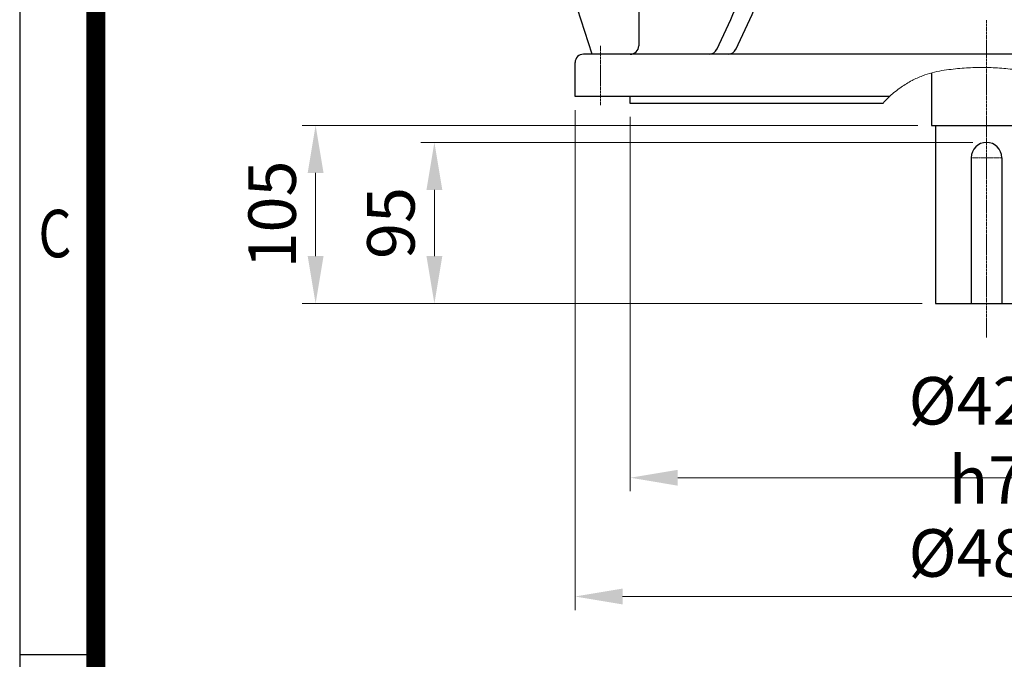
# Model space of a CAD drawing. Units: millimetres. Extents: x 1827 to 3820, y 14 to 2960.
# Drawn here: x 1827 to 2407, y 1484 to 1861 of the extents above; entities that cross this region are included whole.
import ezdxf
from ezdxf.enums import TextEntityAlignment as Align

# ---------------------------------------------------------------- set-up
doc = ezdxf.new("R2010")
doc.units = ezdxf.units.MM
doc.linetypes.add('CENTER2', pattern=[1.125, 0.75, -0.125, 0.125, -0.125])
doc.layers.get('0').update_dxf_attribs({"linetype": 'CONTINUOUS', "lineweight": 30})
doc.layers.get('DEFPOINTS').update_dxf_attribs({"linetype": 'CONTINUOUS'})
for name, color, linetype, lineweight in [('C', 1, 'CENTER2', 9), ('D', 7, 'CONTINUOUS', 9), ('O', 3, 'CONTINUOUS', 30)]:
    doc.layers.add(name, color=color, linetype=linetype, lineweight=lineweight)
doc.styles.add('ROMANS', font='romans.shx', dxfattribs={"width": 0.7, "height": 3.5, "bigfont": 'whgtxt.shx'})
doc.styles.get("Standard").update_dxf_attribs({"font": 'romans.shx', "width": 0.8, "bigfont": 'whgtxt.shx'})
doc.dimstyles.get("Standard").update_dxf_attribs({"dimtxt": 3.5, "dimasz": 3.5, "dimexe": 1, "dimexo": 1, "dimgap": 1, "dimtad": 1, "dimdec": 3, "dimdsep": 46, "dimtxsty": 'Standard', "dimcen": 0, "dimclrd": 256, "dimclre": 256, "dimclrt": 256, "dimadec": 3, "dimazin": 2, "dimtp": 0.1, "dimtm": 0.1, "dimtfac": 0.71, "dimtdec": 3, "dimtmove": 0, "dimatfit": 3, "dimfxl": 0, "dimlwd": -1, "dimlwe": -1, "dimarcsym": 0})
doc.dimstyles.new('STANDARD$0', dxfattribs={"dimtxt": 2.5, "dimasz": 2.5, "dimexe": 1.25, "dimexo": 1.25, "dimgap": 1, "dimtad": 1, "dimdsep": 46, "dimtxsty": 'Standard', "dimblk": 'OPEN', "dimcen": 0, "dimclrd": 256, "dimclre": 256, "dimclrt": 7, "dimadec": 1, "dimazin": 2, "dimtfac": 1, "dimtmove": 0, "dimatfit": 3, "dimldrblk": 'OPEN', "dimfxl": 0, "dimtolj": 1, "dimtzin": 0, "dimlwd": -1, "dimlwe": -1, "dimarcsym": 0})

# ---------------------------------------------------------------- blocks, each defined once
blk = doc.blocks.new('HS_A4양식_S(297X210MM)')
for p, q in [((18, 277), (18, 14)), ((22, 145.5), (18, 145.5))]:
    blk.add_line(p, q)
at = {"color": 0}
blk.add_line((22, 277), (22, 14), dxfattribs=at)
at = {"color": 3, "const_width": 1}
blk.add_lwpolyline([(22, 273.072), (22, 17.5)], dxfattribs=at)
at = {"style": 'ROMANS', "width": 0.8}
blk.add_text('C', height=2.5, dxfattribs=at).set_placement((19.854, 167.341), align=Align.MIDDLE)
blk = doc.blocks.new('*D22')
at = {"layer": 'D', "transparency": 16777216}
for p, q in [((2186.67, 1803.77), (2186.67, 1583.13)), ((2606.67, 1803.77), (2606.67, 1583.13)), ((2214.67, 1591.13), (2578.67, 1591.13))]:
    blk.add_line(p, q, dxfattribs=at)
for points in [[(2214.67, 1595.79), (2214.67, 1586.46), (2186.67, 1591.13)], [(2578.67, 1595.79), (2578.67, 1586.46), (2606.67, 1591.13)]]:
    blk.add_solid(points, dxfattribs=at)
at = {"layer": 'DEFPOINTS', "color": 0, "transparency": 16777216}
for p in [(2186.67, 1811.77), (2606.67, 1811.77), (2606.67, 1591.13)]:
    blk.add_point(p, dxfattribs=at)
at = {"layer": 'D', "transparency": 16777216, "insert": (2396.67, 1613.13), "char_height": 28, "attachment_point": 5}
blk.add_mtext('%%C420{}{\\C4; h7}', dxfattribs=at)
blk = doc.blocks.new('*D23')
at = {"layer": 'D', "transparency": 16777216}
for p, q in [((2154.17, 1807.77), (2154.17, 1513.13)), ((2639.17, 1807.77), (2639.17, 1513.13)), ((2611.17, 1521.13), (2182.17, 1521.13))]:
    blk.add_line(p, q, dxfattribs=at)
for points in [[(2182.17, 1525.79), (2182.17, 1516.46), (2154.17, 1521.13)], [(2611.17, 1525.79), (2611.17, 1516.46), (2639.17, 1521.13)]]:
    blk.add_solid(points, dxfattribs=at)
at = {"layer": 'DEFPOINTS', "color": 0, "transparency": 16777216}
for p in [(2154.17, 1815.77), (2639.17, 1815.77), (2154.17, 1521.13)]:
    blk.add_point(p, dxfattribs=at)
at = {"layer": 'D', "transparency": 16777216, "insert": (2396.67, 1543.13), "char_height": 28, "attachment_point": 5}
blk.add_mtext('%%C485', dxfattribs=at)
blk = doc.blocks.new('DFETYH')
at = {"layer": 'C', "ltscale": 3}
blk.add_line((332.66, 1548.35), (332.66, 1681.15), dxfattribs=at)
at = {"layer": 'C'}
for p, q in [((119.19, 1543.38), (143.78, 1543.38)), ((110.26, 1428.38), (143.78, 1428.38)), ((382.16, 1292.38), (400.16, 1292.38))]:
    blk.add_line(p, q, dxfattribs=at)
at = {"layer": 'C', "ltscale": 2}
for p, q in [((391.16, 1373.38), (391.16, 1186.38)), ((163.66, 1323.38), (163.66, 1358.38)), ((618.66, 1323.38), (618.66, 1358.38))]:
    blk.add_line(p, q, dxfattribs=at)
at = {"layer": 'D'}
blk.add_spline([(329.96, 1324.38), (334.2, 1328.62), (340.86, 1333.93), (347.25, 1337.85), (353.38, 1340.62), (364.9, 1343.67), (370.32, 1344.43), (380.56, 1345.35), (385.48, 1345.55), (395.18, 1345.43), (405.01, 1344.64), (410.11, 1344), (415.38, 1343.16), (420.84, 1341.92), (426.48, 1340.05), (432.31, 1337.31), (438.32, 1333.45), (444.52, 1328.24), (448.14, 1324.38)], degree=3, dxfattribs=at)
at = {"layer": 'O'}
for p, q in [((527.66, 1613.38), (137.66, 1613.38)), ((132.66, 1408.38), (132.66, 1608.38)), ((532.66, 1408.38), (532.66, 1608.38)), ((127.75, 1561.8), (132.66, 1561.8)), ((127.75, 1524.96), (127.75, 1561.8)), ((127.75, 1524.96), (132.66, 1524.96)), ((463.68, 1453.38), (463.68, 1403.38)), ((474.85, 1453.38), (467.61, 1453.38)), ((618.66, 1353.38), (532.66, 1453.38)), ((126.53, 1440.66), (132.66, 1440.66)), ((126.53, 1416.1), (126.53, 1440.66)), ((126.53, 1428.38), (114.25, 1437.06)), ((114.25, 1428.38), (126.53, 1437.06)), ((114.25, 1437.06), (126.53, 1437.06)), ((114.25, 1419.7), (114.25, 1437.06)), ((114.25, 1419.7), (126.53, 1428.38)), ((126.53, 1419.7), (114.25, 1428.38)), ((114.25, 1419.7), (126.53, 1419.7)), ((126.53, 1416.1), (132.66, 1416.1)), ((137.66, 1403.38), (142.66, 1403.38)), ((158.66, 1353.38), (142.66, 1403.38)), ((142.66, 1403.38), (484.16, 1403.38)), ((488.5, 1403.38), (484.16, 1403.38)), ((527.66, 1403.38), (498.74, 1403.38)), ((186.16, 1398.38), (186.16, 1358.38)), ((479.16, 1398.38), (479.16, 1358.38)), ((158.66, 1353.38), (153.66, 1353.38)), ((484.16, 1353.38), (158.66, 1353.38)), ((484.16, 1353.38), (628.66, 1353.38)), ((148.66, 1328.38), (148.66, 1348.38)), ((633.66, 1328.38), (633.66, 1348.38)), ((358.66, 1342.31), (358.66, 1311.38)), ((423.66, 1341.07), (423.66, 1311.38)), ((333.94, 1328.38), (148.66, 1328.38)), ((181.16, 1324.38), (181.16, 1328.38)), ((329.96, 1324.38), (181.16, 1324.38)), ((633.66, 1328.38), (444.38, 1328.38)), ((601.16, 1324.38), (448.14, 1324.38)), ((601.16, 1324.38), (601.16, 1328.38)), ((358.66, 1311.38), (423.66, 1311.38)), ((361.16, 1311.38), (361.16, 1206.38)), ((421.16, 1311.38), (421.16, 1206.38)), ((382.16, 1292.38), (382.16, 1206.38)), ((400.16, 1292.38), (400.16, 1206.38)), ((361.16, 1206.38), (421.16, 1206.38))]:
    blk.add_line(p, q, dxfattribs=at)
for centre, radius, start, end in [((137.66, 1608.38), 5, 90, 180), ((527.66, 1608.38), 5, 0, 90), ((463.68, 1450.38), 3, 24.53203, 90), ((20443.72, 10569.3), 21959.62, 204.532033, 204.805997), ((480.52, 1450.38), 3, 90, 204.53918), ((20453.96, 10569.3), 21959.62, 204.539179, 204.805997), ((137.66, 1408.38), 5, 180, 270), ((527.66, 1408.38), 5, 270, 0), ((181.16, 1398.38), 5, 0, 90), ((-19701.27, 10569.3), 21959.62, 335.194003, 335.32952), ((-19690.07, 10569.3), 21959.62, 335.194003, 335.32952), ((484.16, 1398.38), 5, 90, 180), ((181.16, 1358.38), 5, 270, 0), ((484.16, 1358.38), 5, 180, 270), ((153.66, 1348.38), 5, 90, 180), ((227.71, 1358.38), 5, 270.00105, 335.50933), ((238.91, 1358.38), 5, 270.00105, 335.50933), ((514.74, 1358.38), 5, 204.49067, 269.99895), ((524.98, 1358.38), 5, 204.49067, 269.99895), ((628.66, 1348.38), 5, 0, 90), ((391.16, 1292.38), 9, 0, 180)]:
    blk.add_arc(centre, radius, start, end, dxfattribs=at)
blk = doc.blocks.new('*D41')
at = {"layer": 'D', "transparency": 16777216}
for p, q in [((2356.17, 1798.77), (1993.23, 1798.77)), ((2001.23, 1770.77), (2001.23, 1721.77)), ((2358.67, 1693.77), (1993.23, 1693.77))]:
    blk.add_line(p, q, dxfattribs=at)
for points in [[(1996.56, 1770.77), (2005.9, 1770.77), (2001.23, 1798.77)], [(1996.56, 1721.77), (2005.9, 1721.77), (2001.23, 1693.77)]]:
    blk.add_solid(points, dxfattribs=at)
at = {"layer": 'DEFPOINTS', "color": 0, "transparency": 16777216}
for p in [(2364.17, 1798.77), (2001.23, 1693.77), (2366.67, 1693.77)]:
    blk.add_point(p, dxfattribs=at)
at = {"layer": 'D', "transparency": 16777216, "insert": (1979.23, 1746.27), "char_height": 28, "attachment_point": 5, "rotation": 90}
blk.add_mtext('105', dxfattribs=at)
blk = doc.blocks.new('*D42')
at = {"layer": 'D', "transparency": 16777216}
for p, q in [((2388.67, 1788.77), (2063.23, 1788.77)), ((2071.23, 1760.77), (2071.23, 1721.77)), ((2358.67, 1693.77), (2063.23, 1693.77))]:
    blk.add_line(p, q, dxfattribs=at)
for points in [[(2066.56, 1760.77), (2075.9, 1760.77), (2071.23, 1788.77)], [(2066.56, 1721.77), (2075.9, 1721.77), (2071.23, 1693.77)]]:
    blk.add_solid(points, dxfattribs=at)
at = {"layer": 'DEFPOINTS', "color": 0, "transparency": 16777216}
for p in [(2396.67, 1788.77), (2071.23, 1693.77), (2366.67, 1693.77)]:
    blk.add_point(p, dxfattribs=at)
at = {"layer": 'D', "transparency": 16777216, "insert": (2049.23, 1741.27), "char_height": 28, "attachment_point": 5, "rotation": 90}
blk.add_mtext('95', dxfattribs=at)

msp = doc.modelspace()

# ---------------------------------------------------------------- block references
at = {"lineweight": 0, "xscale": 11.2, "yscale": 11.2, "zscale": 11.2}
msp.add_blockref('HS_A4양식_S(297X210MM)', (1625.2079, -142.8), dxfattribs=at)
at = {"layer": 'D'}
msp.add_blockref('DFETYH', (2005.5018, 487.3892), dxfattribs=at)

# ---------------------------------------------------------------- dimensions: what is measured, and where the dimension line sits
dim = msp.add_linear_dim(base=(2154.1668, 1521.1255), p1=(2639.1668, 1815.7678), p2=(2154.1668, 1815.7678), text='%%C<>', dimstyle='Standard', override={"dimscale": 8, "dimtmove": 0}, dxfattribs=at)
dim.commit()
dim.dimension.update_dxf_attribs({"geometry": '*D23', "text_midpoint": (2396.6668, 1521.1255), "dimtype": 160})
dim = msp.add_linear_dim(base=(2606.6668, 1591.1255), p1=(2186.6668, 1811.7678), p2=(2606.6668, 1811.7678), text='%%C<>{}{\\C4; h7}', dimstyle='Standard', override={"dimscale": 8, "dimtp": 0.1, "dimtm": 0.1, "dimtdec": 3, "dimtmove": 0, "dimtzin": 8}, dxfattribs=at)
dim.commit()
dim.dimension.update_dxf_attribs({"geometry": '*D22', "text_midpoint": (2396.6668, 1613.1255)})
dim = msp.add_linear_dim(base=(2001.2309, 1693.7678), p1=(2364.1668, 1798.7678), p2=(2366.6668, 1693.7678), angle=90, dimstyle='STANDARD$0', override={"dimscale": 8, "dimtxt": 3.5, "dimasz": 3.5, "dimexe": 1, "dimexo": 1, "dimdec": 3, "dimclrt": 256, "dimadec": 3, "dimtp": 0.1, "dimtm": 0.1, "dimtfac": 0.71, "dimtdec": 3, "dimtmove": 0, "dimtfill": 0, "dimtolj": 0, "dimtzin": 8, "dimarcsym": 1}, dxfattribs=at)
dim.commit()
dim.dimension.update_dxf_attribs({"geometry": '*D41', "text_midpoint": (2001.2309, 1746.2678), "dimtype": 160})
dim = msp.add_linear_dim(base=(2071.2309, 1693.7678), p1=(2396.6668, 1788.7678), p2=(2366.6668, 1693.7678), angle=90, dimstyle='STANDARD$0', override={"dimscale": 8, "dimtxt": 3.5, "dimasz": 3.5, "dimexe": 1, "dimexo": 1, "dimdec": 3, "dimclrt": 256, "dimadec": 3, "dimtp": 0.1, "dimtm": 0.1, "dimtfac": 0.71, "dimtdec": 3, "dimtmove": 0, "dimtfill": 0, "dimtolj": 0, "dimtzin": 8, "dimarcsym": 1}, dxfattribs=at)
dim.commit()
dim.dimension.update_dxf_attribs({"geometry": '*D42', "text_midpoint": (2049.2309, 1741.2678)})

doc.saveas('drawing.dxf')
